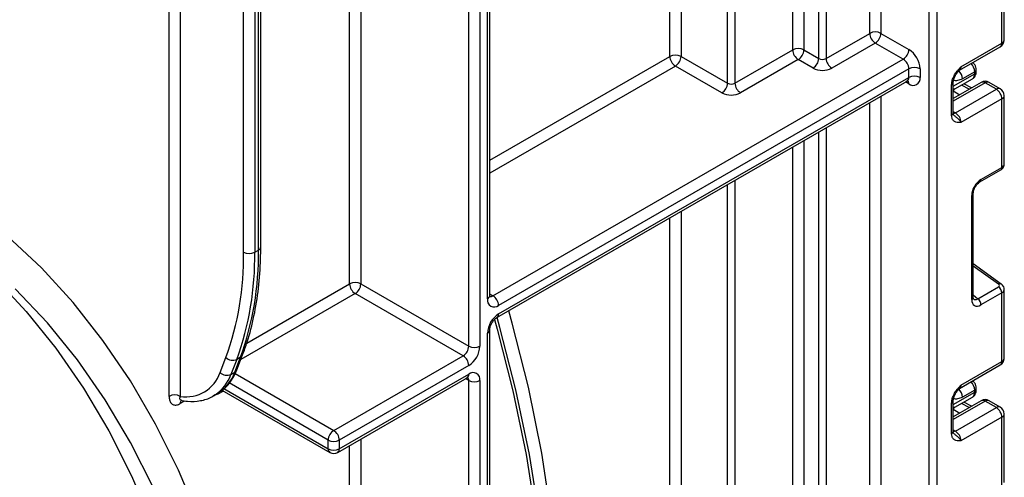
# Model space of a CAD drawing. Units: millimetres. Extents: x -446 to 6636, y -712 to 3696.
# Drawn here: x 5297 to 5484, y 1947 to 2034 of the extents above; entities that cross this region are included whole.
import ezdxf

# ---------------------------------------------------------------- set-up
doc = ezdxf.new("R2010")
doc.units = ezdxf.units.MM

msp = doc.modelspace()

# ---------------------------------------------------------------- linework, layer by layer
at = {"color": 8, "linetype": 'Continuous', "lineweight": 25, "ltscale": 10}
for p, q in [((5469.86485, 1538.28674), (5469.86485, 2456.15048)), ((5471.27907, 2456.96688), (5471.27907, 1538.28674)), ((5460.65832, 2273.06651), (5460.65832, 2031.48469)), ((5458.537, 2031.48469), (5458.537, 2271.8419)), ((5450.26385, 2267.06591), (5450.26385, 2026.7087)), ((5448.84964, 2026.7087), (5448.84964, 2266.24951)), ((5443.91404, 2028.33335), (5443.91404, 2263.40024)), ((5446.03536, 2264.62485), (5446.03536, 2028.33335)), ((5431.53967, 2022.00619), (5431.53967, 2256.25667)), ((5432.95388, 2257.07308), (5432.95388, 2022.00619)), ((5420.57951, 2027.10874), (5420.57951, 2249.92951)), ((5422.70083, 2251.15412), (5422.70083, 2027.10874)), ((5361.88965, 2216.04857), (5361.88965, 1983.83778)), ((5342.44421, 1990.25694), (5342.44421, 2204.82296)), ((5339.61578, 1989.84873), (5339.61578, 2203.19014)), ((5341.73711, 2204.41475), (5341.73711, 1989.84873)), ((5327.59497, 2196.25067), (5327.59497, 1962.45952)), ((5386.37062, 2007.36037), (5420.57951, 2027.10874)), ((5421.64017, 2025.27162), (5386.37062, 2004.91094)), ((5474.40039, 2021.41887), (5478.47741, 2023.77249)), ((5465.97577, 2021.88267), (5465.35422, 2022.24148)), ((5480.47146, 2022.08571), (5474.40039, 2018.58095)), ((5477.44046, 2020.84314), (5475.98227, 2021.65555)), ((5474.40039, 2020.91826), (5474.71406, 2020.9255)), ((5474.40039, 2020.53148), (5475.6727, 2019.82263)), ((5458.537, 1540.33539), (5458.537, 2018.30598)), ((5460.65832, 2019.53059), (5460.65832, 1540.33539)), ((5474.40039, 2016.60997), (5474.8146, 2016.37085)), ((5448.84964, 1535.5594), (5448.84964, 2012.71358)), ((5450.26385, 2013.52999), (5450.26385, 1535.5594)), ((5446.03536, 2011.08893), (5446.03536, 1713.55687)), ((5443.91404, 1713.55687), (5443.91404, 2009.86432)), ((5432.95388, 2003.53716), (5432.95388, 1707.22971)), ((5431.53967, 1707.22971), (5431.53967, 2002.72075)), ((5422.70083, 1997.6182), (5422.70083, 1712.33226)), ((5420.57951, 1712.33226), (5420.57951, 1996.39358)), ((5483.0325, 1983.76777), (5478.21614, 1987.23109)), ((5340.21233, 1972.54834), (5359.76833, 1983.83778)), ((5360.82899, 1982.00067), (5339.09437, 1969.45354)), ((5386.37062, 1981.95247), (5386.99194, 1981.59379)), ((5478.21614, 1981.7715), (5479.05691, 1981.01437)), ((5337.9962, 1966.79331), (5356.7473, 1955.96852)), ((5382.39575, 1965.46754), (5381.7742, 1965.82635)), ((5335.90151, 1963.92004), (5355.68664, 1952.49832)), ((5355.68664, 1954.13141), (5336.85948, 1965.0001)), ((5335.80209, 1963.47004), (5335.18055, 1963.11123)), ((5474.40039, 1960.88598), (5478.47741, 1963.23959)), ((5480.47146, 1961.55281), (5474.40039, 1958.04806)), ((5474.40039, 1960.38537), (5474.71406, 1960.39261)), ((5474.40039, 1959.99859), (5475.6727, 1959.28974)), ((5477.44046, 1960.31025), (5475.98227, 1961.12266)), ((5474.40039, 1956.07708), (5474.8146, 1955.83796)), ((5361.88965, 1954.34724), (5361.88965, 1683.1727)), ((5359.76833, 1704.64972), (5359.76833, 1953.12263))]:
    msp.add_line(p, q, dxfattribs=at)
at = {"color": 7, "linetype": 'Continuous', "lineweight": 25, "ltscale": 10}
for p, q in [((5382.39575, 1971.99987), (5382.39575, 2222.03942)), ((5384.51707, 2222.03942), (5384.51707, 1971.99987)), ((5385.93128, 1980.98168), (5385.93128, 2222.85583)), ((5386.37062, 1981.59399), (5386.37062, 2223.46813)), ((5342.88355, 1990.86924), (5342.88355, 2205.07658)), ((5325.47365, 1962.45952), (5325.47365, 2070.88724)), ((5483.65344, 2029.63901), (5483.65344, 2042.67341)), ((5484.09278, 2030.25131), (5484.09278, 2043.3004)), ((5359.76833, 1983.83778), (5359.76833, 2036.0275)), ((5450.26385, 2026.7087), (5458.537, 2031.48469)), ((5460.65832, 2031.48469), (5465.97577, 2028.41499)), ((5459.59766, 2029.64757), (5451.32451, 2024.87158)), ((5464.91511, 2026.57788), (5459.59766, 2029.64757)), ((5475.87526, 2025.14876), (5483.65344, 2029.63901)), ((5432.95388, 2022.00619), (5443.91404, 2028.33335)), ((5446.03536, 2028.33335), (5448.84964, 2026.7087)), ((5475.56454, 2024.462), (5483.34272, 2028.95224)), ((5386.99194, 1981.59379), (5464.91511, 2026.57788)), ((5430.47901, 2020.16907), (5421.64017, 2025.27162)), ((5422.70083, 2027.10874), (5431.53967, 2022.00619)), ((5444.9747, 2026.49624), (5434.01454, 2020.16907)), ((5447.78898, 2024.87158), (5444.9747, 2026.49624)), ((5465.97577, 2024.74076), (5388.0526, 1979.75667)), ((5465.97577, 2023.10768), (5465.97577, 2024.74076)), ((5468.09709, 2024.74076), (5468.09709, 2023.10768)), ((5478.47741, 2024.18794), (5476.14396, 2022.84087)), ((5478.47741, 2023.77249), (5478.47741, 2024.18794)), ((5478.77031, 2024.18069), (5478.77031, 2024.59615)), ((5387.74188, 1977.43682), (5465.66505, 2022.42091)), ((5388.0526, 1978.12359), (5465.97577, 2023.10768)), ((5474.10749, 2015.92858), (5474.10749, 2021.71289)), ((5479.72152, 2022.15997), (5474.40039, 2019.08815)), ((5474.40039, 2016.33679), (5474.40039, 2022.1211)), ((5474.72585, 2020.93023), (5478.06312, 2022.8568)), ((5477.87424, 2021.09356), (5476.41605, 2021.90596)), ((5482.59278, 2020.86109), (5480.47146, 2022.08571)), ((5483.34272, 2020.93536), (5481.22139, 2022.15997)), ((5474.71504, 2020.92587), (5474.7223, 2020.93705)), ((5474.8146, 2016.37085), (5482.59278, 2020.86109)), ((5483.65344, 2019.02398), (5475.87526, 2014.53373)), ((5483.65344, 2005.98957), (5483.65344, 2019.02398)), ((5484.09278, 2006.58719), (5484.09278, 2019.63628)), ((5479.47069, 2003.23666), (5483.44629, 2005.53173)), ((5479.67784, 2003.69451), (5483.65344, 2005.98957)), ((5478.21614, 1981.2669), (5478.21614, 2001.06367)), ((5477.92325, 1980.85869), (5477.92325, 2000.65547)), ((5341.73711, 1989.84873), (5342.44421, 1990.25694)), ((5483.53014, 1983.81895), (5478.21614, 1987.64011)), ((5361.88965, 1983.83778), (5382.39575, 1971.99987)), ((5479.05691, 1981.01437), (5483.0325, 1983.30943)), ((5484.09278, 1969.71842), (5484.09278, 1982.76751)), ((5381.33509, 1970.16275), (5360.82899, 1982.00067)), ((5483.65344, 1982.14052), (5479.67784, 1979.84546)), ((5483.65344, 1969.10612), (5483.65344, 1982.14052)), ((5386.37062, 1672.23039), (5386.37062, 1975.06166)), ((5385.93128, 1670.2397), (5385.93128, 1974.44936)), ((5335.1706, 1967.00943), (5336.26825, 1969.85826)), ((5338.3256, 1969.47628), (5337.22796, 1966.62745)), ((5337.93507, 1967.03565), (5339.03271, 1969.88448)), ((5339.03271, 1969.88448), (5338.3256, 1969.47628)), ((5338.33807, 1967.49064), (5339.43572, 1970.33947)), ((5356.7473, 1955.96852), (5381.33509, 1970.16275)), ((5382.39575, 1968.32563), (5357.80796, 1954.13141)), ((5475.56454, 1963.9291), (5483.34272, 1968.41935)), ((5475.87526, 1964.61587), (5483.65344, 1969.10612)), ((5337.22796, 1966.62745), (5337.93507, 1967.03565)), ((5357.49724, 1951.81156), (5382.08502, 1966.00578)), ((5357.80796, 1952.49832), (5382.39575, 1966.69255)), ((5382.39575, 1671.33478), (5382.39575, 1965.46754)), ((5384.51707, 1965.46754), (5384.51707, 1669.4233)), ((5335.49127, 1963.64948), (5355.99736, 1951.81156)), ((5478.47741, 1963.65505), (5476.14396, 1962.30798)), ((5478.47741, 1963.23959), (5478.47741, 1963.65505)), ((5478.77031, 1963.6478), (5478.77031, 1964.06326)), ((5333.93789, 1962.56367), (5334.64499, 1962.97187)), ((5334.23101, 1962.74311), (5333.93789, 1962.56367)), ((5474.72585, 1960.39734), (5478.06312, 1962.3239)), ((5328.30208, 1961.49288), (5327.59497, 1961.08468)), ((5474.10749, 1955.39569), (5474.10749, 1961.18)), ((5479.72152, 1961.62708), (5474.40039, 1958.55525)), ((5474.40039, 1955.8039), (5474.40039, 1961.58821)), ((5474.71504, 1960.39298), (5474.7223, 1960.40416)), ((5474.8146, 1955.83796), (5482.59278, 1960.3282)), ((5477.87424, 1960.56067), (5476.41605, 1961.37307)), ((5482.59278, 1960.3282), (5480.47146, 1961.55281)), ((5483.34272, 1960.40246), (5481.22139, 1961.62708)), ((5483.65344, 1958.49109), (5475.87526, 1954.00084)), ((5483.65344, 1945.45668), (5483.65344, 1958.49109)), ((5484.09278, 1946.0543), (5484.09278, 1959.10339)), ((5355.68664, 1952.49832), (5355.68664, 1954.13141)), ((5357.80796, 1954.13141), (5357.80796, 1952.49832))]:
    msp.add_line(p, q, dxfattribs=at)
at = {"color": 8, "linetype": 'Continuous', "lineweight": 25, "ltscale": 10, "flags": 128}
for points in [[(5474.8146, 2016.37085), (5474.60768, 2016.27493), (5474.41177, 2016.23007)], [(5334.38835, 1962.83113), (5334.7667, 1962.91939), (5335.18055, 1963.11123)], [(5474.8146, 1955.83796), (5474.60768, 1955.74204), (5474.41177, 1955.69718)]]:
    msp.add_lwpolyline(points, dxfattribs=at)
at = {"color": 7, "linetype": 'Continuous', "lineweight": 25, "ltscale": 10, "flags": 128}
for points in [[(5272.52165, 2000.55138), (5278.9519, 1996.31003), (5285.80511, 1990.99379), (5292.27266, 1985.09258), (5298.3402, 1978.61949), (5303.99426, 1971.58889), (5309.22231, 1964.01636), (5314.01276, 1955.9187), (5318.35497, 1947.31387), (5322.23931, 1938.22097)], [(5331.10457, 1939.22978), (5327.23216, 1948.44397), (5322.90263, 1957.17383), (5318.12537, 1965.40044), (5312.91071, 1973.106), (5307.26996, 1980.27381), (5301.21533, 1986.88836), (5294.75993, 1992.93531)], [(5322.49233, 1945.09064), (5318.12478, 1953.70781), (5313.30659, 1961.81423), (5308.04851, 1969.39181), (5302.36227, 1976.42364), (5296.26057, 1982.89402)], [(5386.37062, 1779.67202), (5389.12421, 1791.34677), (5392.41486, 1807.0832), (5395.18648, 1822.67079), (5397.43393, 1838.08063), (5399.15304, 1853.28414), (5400.34064, 1868.2531), (5400.9945, 1882.95976), (5401.11342, 1897.37682), (5400.69718, 1911.47754), (5399.74655, 1925.23577), (5398.26329, 1938.62598), (5396.25016, 1951.62332), (5393.71088, 1964.2037), (5390.65018, 1976.34377), (5389.97358, 1978.72515)], [(5386.37062, 1787.7073), (5387.96353, 1794.82568), (5391.06437, 1810.2172), (5393.66157, 1825.45794), (5395.75042, 1840.52031), (5397.32716, 1855.37708), (5398.38892, 1870.00136), (5398.93379, 1884.36672), (5398.96079, 1898.44715), (5398.46986, 1912.2172), (5397.46189, 1925.65196), (5395.93871, 1938.72711), (5393.90306, 1951.41902), (5391.35864, 1963.70472), (5388.31005, 1975.56199), (5387.76622, 1977.45087)], [(5387.29373, 1977.05125), (5387.80439, 1975.25549), (5390.7858, 1963.53031), (5393.27597, 1951.38893), (5395.2705, 1938.85271), (5396.76588, 1925.94374), (5397.75948, 1912.68478), (5398.24954, 1899.09917), (5398.23521, 1885.21084), (5397.71651, 1871.04427), (5396.69435, 1856.62441), (5395.17053, 1841.97665), (5393.14774, 1827.12682), (5390.62955, 1812.10106), (5387.62038, 1796.92585), (5386.37062, 1791.22078)]]:
    msp.add_lwpolyline(points, dxfattribs=at)
at = {"color": 7, "linetype": 'Continuous', "lineweight": 25, "ltscale": 100}
for centre, radius, start, end in [((5459.59766, 2029.43762), 2.30553, 62.6096722, 117.3903278), ((5460.83983, 2031.58948), 2.30521, 182.6054785, 237.3945217), ((5458.3555, 2031.58948), 2.30521, 302.6054783, 357.3945215), ((5482.59278, 2030.25131), 1.5, 299.9973117, 0), ((5421.64017, 2025.06167), 2.30553, 62.6096722, 117.3903278), ((5444.9747, 2026.28629), 2.30553, 62.6096722, 117.3903278), ((5446.21686, 2028.43814), 2.30521, 182.6054785, 237.3945217), ((5443.73253, 2028.43814), 2.30521, 302.6054783, 357.3945215), ((5463.67294, 2028.51978), 2.30521, 302.6054783, 357.3945215), ((5463.49144, 2024.53118), 4.61041, 2.6054785, 57.3945217), ((5422.88234, 2027.21353), 2.30521, 182.6054785, 237.3945217), ((5420.39801, 2027.21353), 2.30521, 302.6054783, 357.3945215), ((5446.54682, 2026.81349), 2.30521, 302.6054783, 357.3945215), ((5449.55675, 2028.07341), 1.53702, 242.6096722, 297.3903278), ((5452.56668, 2026.81349), 2.30521, 182.6054785, 237.3945217), ((5463.67294, 2024.63597), 2.30521, 2.6054785, 57.3945217), ((5449.55675, 2028.28336), 3.84255, 242.6096722, 297.3903278), ((5467.03643, 2022.69369), 2.30553, 62.6096722, 117.3903278), ((5429.23684, 2022.11098), 2.30521, 302.6054783, 357.3945215), ((5432.24677, 2023.3709), 1.53702, 242.6096722, 297.3903278), ((5435.2567, 2022.11098), 2.30521, 182.6054785, 237.3945217), ((5467.03643, 2021.06061), 2.30553, 62.6096722, 117.3903278), ((5466.80386, 2022.8979), 1.31013, 230.7967148, 9.214037), ((5480.47146, 2020.8609), 1.5, 60.0026883, 119.9973117), ((5432.24677, 2023.58085), 3.84255, 242.6096722, 297.3903278), ((5475.23427, 2020.07165), 0.99964, 121.2928187, 146.5306398), ((5475.23422, 2020.07189), 0.9996, 121.3563842, 146.5284004), ((5481.35061, 2018.91919), 2.30521, 2.6054785, 57.3945217), ((5482.59278, 2019.63628), 1.5, 0, 60.0026883), ((5473.57244, 2014.42894), 2.30521, 2.6054785, 57.3945217), ((5283.81971, 1988.91663), 55.80386, 340.0302363, 0.9570657), ((5284.87486, 1988.89882), 56.87018, 340.0302363, 0.9570657), ((5285.58197, 1989.30702), 56.87018, 340.0302363, 0.9570657), ((5340.67645, 1991.8958), 2.30553, 242.6096722, 297.3903278), ((5360.82899, 1981.79072), 2.30553, 62.6096722, 117.3903278), ((5362.07115, 1983.94257), 2.30521, 182.6054785, 237.3945217), ((5359.58682, 1983.94257), 2.30521, 302.6054783, 357.3945215), ((5482.09664, 1982.06292), 1.55873, 2.8536947, 53.1012942), ((5387.2245, 1980.7719), 1.31013, 170.785963, 309.2032852), ((5385.74978, 1979.65188), 2.30521, 2.6054785, 57.3945217), ((5478.12104, 1979.76786), 1.55873, 2.8536947, 53.1012942), ((5390.53693, 1974.23977), 4.61041, 122.6054783, 177.3945215), ((5380.09292, 1972.10466), 2.30521, 302.6054783, 357.3945215), ((5379.91142, 1972.20945), 4.61041, 302.6054783, 357.3945215), ((5383.45641, 1974.04693), 2.30553, 242.6096722, 297.3903278), ((5337.56569, 1971.11483), 1.80619, 224.0832308, 294.8804031), ((5380.09292, 1968.22084), 2.30521, 2.6054785, 57.3945217), ((5482.59278, 1969.71842), 1.5, 299.9973117, 0), ((5328.72723, 1969.156), 6.79153, 260.4030359, 341.5748818), ((5336.46805, 1968.26601), 1.80619, 224.0832308, 294.8804031), ((5383.22384, 1965.67732), 1.31013, 350.785963, 129.2032852), ((5383.45641, 1967.51461), 2.30553, 242.6096722, 297.3903278), ((5326.53431, 1960.41245), 2.30553, 62.6096722, 117.3903278), ((5480.47146, 1960.328), 1.5, 60.0026883, 119.9973117), ((5475.23427, 1959.53876), 0.99964, 121.2928187, 146.5306398), ((5475.23422, 1959.539), 0.9996, 121.3563842, 146.5284004), ((5481.35061, 1958.38629), 2.30521, 2.6054785, 57.3945217), ((5482.59278, 1959.10339), 1.5, 0, 60.0026883), ((5357.98947, 1954.02662), 2.30521, 122.6054783, 177.3945215), ((5355.50514, 1954.02662), 2.30521, 2.6054785, 57.3945217), ((5473.57244, 1953.89605), 2.30521, 2.6054785, 57.3945217), ((5356.7473, 1956.17847), 2.30553, 242.6096722, 297.3903278), ((5356.7473, 1954.54539), 2.30553, 242.6096722, 297.3903278), ((5356.7473, 1953.11063), 1.5, 240.0026883, 299.9973117)]:
    msp.add_arc(centre, radius, start, end, dxfattribs=at)
at = {"color": 8, "linetype": 'Continuous', "lineweight": 25, "ltscale": 100}
for centre, radius, start, end in [((5482.91843, 2029.55788), 0.73947, 305.0133329, 6.2988475), ((5483.34209, 2030.32617), 0.75441, 294.3746583, 354.3052007), ((5476.11604, 2024.06098), 2.36479, 3.0775506, 45.2726815), ((5473.82274, 2022.7311), 2.32382, 2.7075194, 44.5110449), ((5475.16563, 2025.057), 0.71554, 302.9255856, 7.3682775), ((5477.4955, 2023.66517), 0.98776, 305.0752109, 6.2369695), ((5478.29217, 2024.63002), 0.47931, 292.7352618, 355.9812314), ((5478.26985, 2024.2306), 0.50294, 294.3746583, 354.3052007), ((5465.26224, 2023.01683), 0.71929, 304.0563509, 7.2558295), ((5465.15314, 2021.9435), 0.82488, 355.7708501, 39.5863288), ((5473.92455, 2022.15253), 0.47618, 292.5937627, 357.4084542), ((5480.03208, 2021.47239), 0.75447, 54.3824225, 114.307119), ((5480.91084, 2021.47239), 0.75447, 65.692881, 125.6175775), ((5483.03216, 2020.24777), 0.75447, 65.692881, 125.6175775), ((5483.34209, 2019.71114), 0.75441, 294.3746583, 354.3052007), ((5473.89993, 2016.38669), 0.50294, 294.3746583, 354.3052007), ((5483.17036, 2005.93235), 0.48645, 304.5567345, 6.7554459), ((5479.19369, 2003.63752), 0.48749, 304.9941834, 6.7129484), ((5477.73153, 2001.10214), 0.48607, 293.2294405, 355.5477976), ((5342.13287, 1990.9441), 0.75441, 294.3746583, 354.3052007), ((5483.31919, 1983.4253), 0.44662, 61.8288063, 129.9338242), ((5385.61993, 1981.66885), 0.75441, 294.3746583, 354.3052007), ((5386.53204, 1982.26452), 0.81326, 258.3061175, 304.4371218), ((5477.73135, 1981.30556), 0.48633, 293.2398721, 355.4399869), ((5387.30083, 1978.04983), 0.75538, 305.887482, 5.6038521), ((5385.61953, 1975.137), 0.75501, 294.3876371, 354.1564223), ((5338.59907, 1970.67456), 0.90126, 298.7606028, 338.1471247), ((5483.34209, 1969.79328), 0.75441, 294.3746583, 354.3052007), ((5337.50145, 1967.8257), 0.90121, 298.7600134, 338.1745992), ((5482.91843, 1969.02499), 0.73947, 305.0133329, 6.2988475), ((5329.84773, 1969.22332), 7.82344, 304.0748064, 340.6215254), ((5330.61773, 1969.59611), 7.75238, 301.297897, 340.7142452), ((5381.68222, 1966.6017), 0.71929, 304.0563509, 7.2558295), ((5381.58366, 1965.53031), 0.81451, 355.5801528, 41.489357), ((5473.82185, 1962.19823), 2.32471, 2.7058251, 45.0607222), ((5475.16563, 1964.52411), 0.71554, 302.9255856, 7.3682775), ((5476.11604, 1963.52809), 2.36479, 3.0775506, 45.2726815), ((5478.29217, 1964.09712), 0.47931, 292.7352618, 355.9812314), ((5478.26985, 1963.6977), 0.50294, 294.3746583, 354.3052007), ((5477.4955, 1963.13228), 0.98776, 305.0752109, 6.2369695), ((5480.03208, 1960.93949), 0.75447, 54.3824225, 114.307119), ((5480.91084, 1960.93949), 0.75447, 65.692881, 125.6175775), ((5328.46297, 1961.13308), 0.86935, 143.154522, 183.1915834), ((5473.92455, 1961.61963), 0.47618, 292.5937627, 357.4084542), ((5483.03216, 1959.71488), 0.75447, 65.692881, 125.6175775), ((5483.34209, 1959.17825), 0.75441, 294.3746583, 354.3052007), ((5473.89993, 1955.8538), 0.50294, 294.3746583, 354.3052007), ((5356.40017, 1952.40748), 0.71929, 172.7441704, 235.9436492), ((5357.09443, 1952.40748), 0.71929, 304.0563507, 7.2558297)]:
    msp.add_arc(centre, radius, start, end, dxfattribs=at)
at = {"color": 7, "linetype": 'Continuous', "lineweight": 25, "ltscale": 100}
for centre, major_axis, ratio, start_param, end_param in [((5475.23477, 2023.53336), (0.56728, 2.61234), 0.16159307, 3.244916728, 3.246965563), ((5479.70429, 2001.6531), (1.24989, 2.16512), 0.586021532, 0.792740762, 2.348684406), ((5482.67895, 1983.56366), (0.49848, -0.06057), 0.642645436, 5.575715337, 7.146511663), ((5479.70429, 1981.91741), (1.26861, 2.19752), 0.568868941, 2.363541921, 3.919485565), ((5475.23477, 1963.00047), (0.56728, 2.61234), 0.16159307, 3.244916728, 3.246965563)]:
    msp.add_ellipse(centre, major_axis=major_axis, ratio=ratio, start_param=start_param, end_param=end_param, dxfattribs=at)
at = {"color": 8, "linetype": 'Continuous', "lineweight": 25, "ltscale": 100}
for centre, major_axis, ratio, start_param, end_param in [((5482.59278, 2006.55175), (1.49973, 0.05109), 0.553211201, 5.478944303, 6.264342466), ((5482.59278, 1982.80296), (1.49963, -0.05544), 0.600394371, 5.519979633, 6.299875932), ((5478.99718, 1982.32562), (0.59973, 1.44142), 0.551521997, 2.931064303, 3.847912987)]:
    msp.add_ellipse(centre, major_axis=major_axis, ratio=ratio, start_param=start_param, end_param=end_param, dxfattribs=at)
at = {"color": 7, "linetype": 'Continuous', "lineweight": 25, "ltscale": 10}
for points, knots in [([(5478.77031, 2024.59615), (5478.75613, 2024.748), (5478.72556, 2025.0754), (5478.50123, 2025.56205), (5478.23909, 2025.80711), (5478.10757, 2025.93005)], [0, 0, 0, 0, 0.301216526, 0.649411919, 1, 1, 1, 1]), ([(5474.10749, 2021.71289), (5474.12308, 2021.9289), (5474.15663, 2022.39398), (5474.43799, 2023.19025), (5474.86381, 2023.94214), (5475.34061, 2024.55861), (5475.65113, 2024.90324), (5475.8201, 2025.08842), (5475.84644, 2025.11724), (5475.87222, 2025.14544), (5475.87526, 2025.14876)], [0, 0, 0, 0, 0.183987951, 0.396134741, 0.618944923, 0.805852047, 0.970289049, 0.970919424, 0.996567948, 1, 1, 1, 1]), ([(5474.40783, 2022.13252), (5474.40591, 2022.16698), (5474.39829, 2022.30307), (5474.47209, 2022.68788), (5474.67433, 2023.23466), (5475.00811, 2023.82579), (5475.2946, 2024.16948), (5475.43717, 2024.34053)], [0, 0, 0, 0, 0.066706126, 0.263456685, 0.485337819, 0.743873973, 1, 1, 1, 1]), ([(5475.4588, 2024.36888), (5475.47532, 2024.3931), (5475.50027, 2024.42968), (5475.54661, 2024.44301), (5475.56227, 2024.44752)], [0, 0, 0, 0, 0.66224582, 1, 1, 1, 1]), ([(5478.04871, 2022.87554), (5478.10904, 2022.90322), (5478.3258, 2023.00268), (5478.57613, 2023.33981), (5478.74732, 2023.76567), (5478.76336, 2024.05531), (5478.77031, 2024.18069)], [0, 0, 0, 0, 0.125433628, 0.450714073, 0.762227086, 1, 1, 1, 1]), ([(5465.66176, 2022.4082), (5465.78123, 2022.4386), (5465.91135, 2022.47172), (5465.86651, 2022.48305), (5465.86284, 2022.48398)], [0, 0, 0, 0, 0.9181481035, 1, 1, 1, 1]), ([(5475.87526, 2014.53373), (5475.87222, 2014.53355), (5475.84644, 2014.53198), (5475.8201, 2014.53038), (5475.65113, 2014.52048), (5475.34061, 2014.5066), (5474.86381, 2014.57256), (5474.43799, 2014.83281), (5474.15663, 2015.30422), (5474.12308, 2015.73056), (5474.10749, 2015.92858)], [0, 0, 0, 0, 0.003432052, 0.029080576, 0.029710951, 0.194147953, 0.381055077, 0.603865259, 0.816012049, 1, 1, 1, 1]), ([(5474.47166, 2015.98767), (5474.46178, 2015.99175), (5474.44477, 2015.99876), (5474.38847, 2016.26868), (5474.40817, 2016.478), (5474.41561, 2016.55702)], [0, 0, 0, 0, 0.463468771, 0.79744814, 1, 1, 1, 1]), ([(5483.44629, 2005.53173), (5483.58715, 2005.63339), (5483.83981, 2005.81574), (5484.05719, 2006.20332), (5484.07427, 2006.45857), (5484.08202, 2006.57431)], [0, 0, 0, 0, 0.407790729, 0.731466575, 1, 1, 1, 1]), ([(5478.21614, 2001.06367), (5478.22295, 2001.1764), (5478.2374, 2001.4158), (5478.38276, 2001.89595), (5478.64046, 2002.40393), (5478.98655, 2002.8595), (5479.28512, 2003.12268), (5479.43218, 2003.21301), (5479.47069, 2003.23666)], [0, 0, 0, 0, 0.162264671, 0.344597886, 0.537685121, 0.735624644, 0.930764334, 1, 1, 1, 1]), ([(5339.43572, 1970.33947), (5339.73258, 1971.15345), (5340.58936, 1973.50262), (5341.67091, 1977.68995), (5342.52363, 1982.98934), (5342.85208, 1987.44478), (5342.87673, 1990.12697), (5342.88355, 1990.86924)], [0, 0, 0, 0, 0.1353162, 0.390526926, 0.646126826, 0.902068294, 1, 1, 1, 1]), ([(5484.08239, 1982.75706), (5484.08592, 1982.77879), (5484.11307, 1982.94632), (5484.00849, 1983.25422), (5483.8068, 1983.59339), (5483.61436, 1983.75029), (5483.53014, 1983.81895)], [0, 0, 0, 0, 0.052814398, 0.407169853, 0.740546572, 1, 1, 1, 1]), ([(5386.39557, 1981.37966), (5386.3911, 1981.38545), (5386.3831, 1981.3958), (5386.37444, 1981.53329), (5386.37062, 1981.59399)], [0, 0, 0, 0, 0.558549799, 1, 1, 1, 1]), ([(5478.25062, 1980.98383), (5478.25592, 1980.97758), (5478.2704, 1980.96052), (5478.22062, 1981.08513), (5478.2172, 1981.22384), (5478.21614, 1981.2669)], [0, 0, 0, 0, 0.285194289, 0.778135826, 1, 1, 1, 1]), ([(5386.37062, 1975.06166), (5386.37629, 1975.16536), (5386.38821, 1975.38321), (5386.51829, 1975.85679), (5386.76095, 1976.3834), (5387.10399, 1976.88843), (5387.46997, 1977.2605), (5387.66046, 1977.38402), (5387.74188, 1977.43682)], [0, 0, 0, 0, 0.147490037, 0.309835705, 0.487806382, 0.675122336, 0.861128927, 1, 1, 1, 1]), ([(5334.32292, 1962.79968), (5334.94379, 1963.18851), (5336.18666, 1963.96686), (5337.50528, 1965.62747), (5338.08292, 1966.91981), (5338.33807, 1967.49064)], [0, 0, 0, 0, 0.3578640648, 0.7163674781, 1, 1, 1, 1]), ([(5382.08502, 1966.00578), (5382.15939, 1966.03991), (5382.28305, 1966.09668), (5382.27594, 1966.09255), (5382.2731, 1966.09091)], [0, 0, 0, 0, 0.601320017, 1, 1, 1, 1]), ([(5474.10749, 1961.18), (5474.12308, 1961.39601), (5474.15663, 1961.86109), (5474.43799, 1962.65736), (5474.86381, 1963.40924), (5475.34061, 1964.02571), (5475.65113, 1964.37034), (5475.8201, 1964.55553), (5475.84644, 1964.58434), (5475.87222, 1964.61254), (5475.87526, 1964.61587)], [0, 0, 0, 0, 0.183987951, 0.396134741, 0.618944923, 0.805852047, 0.970289049, 0.970919424, 0.996567948, 1, 1, 1, 1]), ([(5474.40783, 1961.59963), (5474.40591, 1961.63409), (5474.39829, 1961.77018), (5474.47209, 1962.15499), (5474.67433, 1962.70177), (5475.00811, 1963.29289), (5475.2946, 1963.63659), (5475.43717, 1963.80763)], [0, 0, 0, 0, 0.066706126, 0.263456685, 0.485337819, 0.743873973, 1, 1, 1, 1]), ([(5475.4588, 1963.83599), (5475.47532, 1963.86021), (5475.50027, 1963.89679), (5475.54661, 1963.91012), (5475.56227, 1963.91463)], [0, 0, 0, 0, 0.66224582, 1, 1, 1, 1]), ([(5478.04871, 1962.34265), (5478.10904, 1962.37033), (5478.3258, 1962.46979), (5478.57613, 1962.80692), (5478.74732, 1963.23278), (5478.76336, 1963.52242), (5478.77031, 1963.6478)], [0, 0, 0, 0, 0.125433628, 0.450714073, 0.7622270859, 1, 1, 1, 1]), ([(5478.77031, 1964.06326), (5478.75613, 1964.21511), (5478.72556, 1964.5425), (5478.50123, 1965.02916), (5478.23909, 1965.27421), (5478.10757, 1965.39716)], [0, 0, 0, 0, 0.301216526, 0.649411919, 1, 1, 1, 1]), ([(5325.47365, 1962.45952), (5325.48929, 1962.22781), (5325.52324, 1961.72466), (5325.81487, 1961.15608), (5326.2928, 1960.82255), (5326.90679, 1960.76674), (5327.36553, 1960.97867), (5327.59497, 1961.08468)], [0, 0, 0, 0, 0.182287755, 0.395839427, 0.599743734, 0.799804014, 1, 1, 1, 1]), ([(5327.62524, 1961.7261), (5328.08447, 1961.64731), (5329.38843, 1961.42358), (5331.42508, 1961.56344), (5333.21287, 1962.05353), (5334.02969, 1962.6746), (5334.23928, 1962.83396)], [0, 0, 0, 0, 0.190234307, 0.540169745, 0.882011962, 1, 1, 1, 1]), ([(5327.74063, 1961.69609), (5327.74142, 1961.70113), (5327.74246, 1961.70785), (5327.79719, 1961.68611), (5327.81085, 1961.68068)], [0, 0, 0, 0, 0.750270577, 1, 1, 1, 1]), ([(5475.87526, 1954.00084), (5475.87222, 1954.00066), (5475.84644, 1953.99909), (5475.8201, 1953.99749), (5475.65113, 1953.98759), (5475.34061, 1953.97371), (5474.86381, 1954.03967), (5474.43799, 1954.29991), (5474.15663, 1954.77133), (5474.12308, 1955.19767), (5474.10749, 1955.39569)], [0, 0, 0, 0, 0.003432052, 0.029080576, 0.029710951, 0.194147953, 0.381055077, 0.603865259, 0.816012049, 1, 1, 1, 1]), ([(5474.47166, 1955.45478), (5474.46178, 1955.45885), (5474.44477, 1955.46587), (5474.38847, 1955.73579), (5474.40817, 1955.94511), (5474.41561, 1956.02413)], [0, 0, 0, 0, 0.463468771, 0.79744814, 1, 1, 1, 1])]:
    msp.add_open_spline(points, degree=3, knots=knots, dxfattribs=at)
at = {"color": 8, "linetype": 'Continuous', "lineweight": 25, "ltscale": 10}
for points, knots in [([(5475.87526, 2025.14876), (5475.87413, 2025.1452), (5475.85861, 2025.09644), (5475.75547, 2024.79777), (5475.57798, 2024.55425), (5475.42735, 2024.34757)], [0, 0, 0, 0, 0.011783868, 0.161306532, 1, 1, 1, 1]), ([(5476.14396, 2022.84087), (5475.83933, 2022.70102), (5475.23415, 2022.42319), (5474.67629, 2022.46875), (5474.47181, 2022.60787), (5474.47094, 2022.60846)], [0, 0, 0, 0, 0.502307663, 0.997870527, 1, 1, 1, 1]), ([(5474.46755, 2015.98241), (5474.6129, 2015.8588), (5474.92071, 2015.59704), (5475.4673, 2015.16318), (5475.75216, 2014.76718), (5475.85862, 2014.567), (5475.87413, 2014.536), (5475.87526, 2014.53373)], [0, 0, 0, 0, 0.278310247, 0.589369544, 0.93483138, 0.99523926, 1, 1, 1, 1]), ([(5475.87526, 1964.61587), (5475.87413, 1964.61231), (5475.85861, 1964.56355), (5475.75547, 1964.26488), (5475.57798, 1964.02135), (5475.42735, 1963.81468)], [0, 0, 0, 0, 0.011783868, 0.161306532, 1, 1, 1, 1]), ([(5327.81092, 1961.70373), (5327.78919, 1961.70365), (5327.67388, 1961.70321), (5327.56648, 1961.85226), (5327.51094, 1962.11161), (5327.56812, 1962.34835), (5327.59497, 1962.45952)], [0, 0, 0, 0, 0.070334592, 0.373387647, 0.705771098, 1, 1, 1, 1]), ([(5476.14396, 1962.30798), (5475.83933, 1962.16812), (5475.23415, 1961.89029), (5474.67629, 1961.93586), (5474.47181, 1962.07497), (5474.47094, 1962.07557)], [0, 0, 0, 0, 0.502307663, 0.997870527, 1, 1, 1, 1]), ([(5474.46755, 1955.44952), (5474.6129, 1955.32591), (5474.92071, 1955.06415), (5475.4673, 1954.63028), (5475.75216, 1954.23429), (5475.85862, 1954.03411), (5475.87413, 1954.00311), (5475.87526, 1954.00084)], [0, 0, 0, 0, 0.278310247, 0.589369544, 0.93483138, 0.99523926, 1, 1, 1, 1])]:
    msp.add_open_spline(points, degree=3, knots=knots, dxfattribs=at)

doc.saveas('drawing.dxf')
